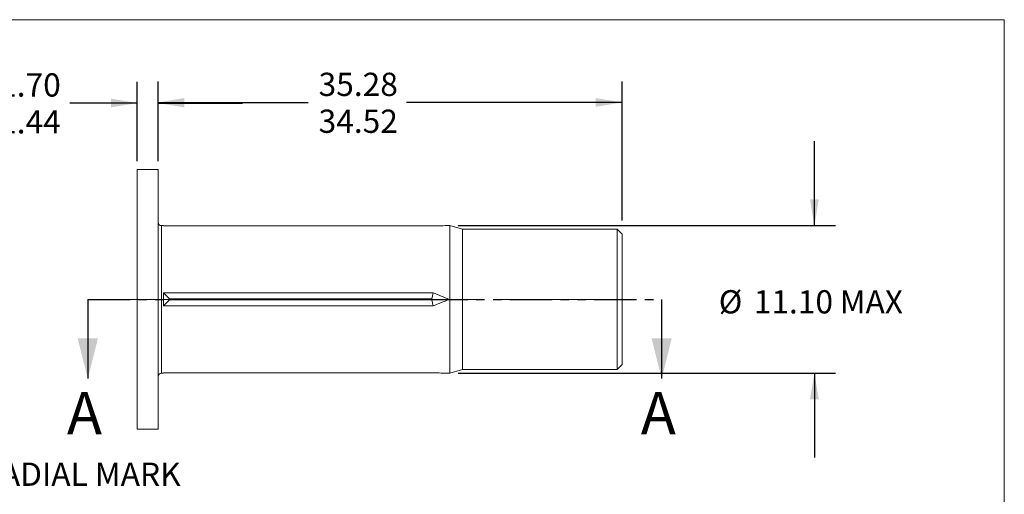
# Model space of a CAD drawing. Units: millimetres. Extents: x 8 to 270, y 5 to 208.
# Drawn here: x 122 to 270, y 137 to 208 of the extents above; entities that cross this region are included whole.
import ezdxf

# ---------------------------------------------------------------- set-up
doc = ezdxf.new("R2010")
doc.units = ezdxf.units.MM
doc.linetypes.add('CENTERX2', pattern=[20.32, 12.7, -2.54, 2.54, -2.54])
doc.linetypes.add('PHANTOM', pattern=[12.7, 6.35, -1.27, 1.27, -1.27, 1.27, -1.27])
doc.layers.add('LOGO__2', color=250, linetype='Continuous')
doc.styles.add('SLDTEXTSTYLE16', font='TXT', dxfattribs={"width": 0.75})
doc.dimstyles.new('SLDDIMSTYLE0', dxfattribs={"dimtxt": 3.5, "dimasz": 3.9624, "dimexe": 0, "dimexo": 0.0625, "dimgap": 0.875, "dimtad": 0, "dimtih": 1, "dimtoh": 1, "dimlfac": 0.5, "dimzin": 12, "dimdsep": 46, "dimtxsty": 'SLDTEXTSTYLE16', "dimsah": 1, "dimcen": 0.09, "dimadec": 0, "dimazin": 0, "dimlim": 1, "dimtp": 0.127, "dimtm": 0.127, "dimtfac": 1, "dimtofl": 0, "dimtmove": 0, "dimatfit": 3, "dimfxl": 0, "dimtolj": 1, "dimtzin": 4, "dimarcsym": 0})
doc.dimstyles.new('SLDDIMSTYLE1', dxfattribs={"dimtxt": 3.5, "dimasz": 3.9624, "dimexe": 0, "dimexo": 0.0625, "dimgap": 0.875, "dimtad": 0, "dimtih": 1, "dimtoh": 1, "dimlfac": 0.5, "dimzin": 4, "dimdsep": 46, "dimtxsty": 'SLDTEXTSTYLE16', "dimsah": 1, "dimcen": 0.09, "dimadec": 0, "dimazin": 0, "dimlim": 1, "dimtp": 0.38, "dimtm": 0.38, "dimtfac": 1, "dimtofl": 0, "dimtmove": 0, "dimatfit": 3, "dimfxl": 0, "dimtolj": 1, "dimtzin": 12, "dimarcsym": 0})
doc.dimstyles.new('SLDDIMSTYLE2', dxfattribs={"dimtxt": 3.5, "dimasz": 3.9624, "dimexe": 0, "dimexo": 0.0625, "dimgap": 0.875, "dimtad": 0, "dimtih": 1, "dimtoh": 1, "dimlfac": 0.5, "dimzin": 4, "dimdsep": 46, "dimtxsty": 'SLDTEXTSTYLE16', "dimsah": 1, "dimcen": 0.09, "dimadec": 0, "dimazin": 0, "dimtfac": 1, "dimtofl": 0, "dimtmove": 0, "dimatfit": 3, "dimfxl": 0, "dimtolj": 1, "dimarcsym": 0})

# ---------------------------------------------------------------- blocks, each defined once
blk = doc.blocks.new('*D7')
at = {"layer": 'LOGO__2'}
for p, q in [((139.55, 186.8), (139.55, 198.7)), ((142.69, 186.8), (142.69, 198.7)), ((139.55, 195.53), (129.42, 195.53)), ((142.69, 195.53), (155.39, 195.53))]:
    blk.add_line(p, q, dxfattribs=at)
for points in [[(139.55, 195.53), (135.59, 196.19), (135.59, 194.87)], [(142.69, 195.53), (146.66, 194.87), (146.66, 196.19)]]:
    blk.add_solid(points, dxfattribs=at)
at = {"layer": 'LOGO__2', "char_height": 3.5, "attachment_point": 1, "style": 'SLDTEXTSTYLE16'}
for s, insert in [('1.70', (118.78, 200)), ('1.44', (118.78, 194.45))]:
    blk.add_mtext(s, dxfattribs=dict(at, insert=insert))
blk = doc.blocks.new('*D8')
at = {"layer": 'LOGO__2'}
for p, q in [((142.69, 186.8), (142.69, 198.79)), ((212.49, 177.83), (212.49, 198.79)), ((142.69, 195.62), (165.25, 195.62)), ((212.49, 195.62), (180.06, 195.62))]:
    blk.add_line(p, q, dxfattribs=at)
for points in [[(142.69, 195.62), (146.66, 194.96), (146.66, 196.28)], [(212.49, 195.62), (208.53, 196.28), (208.53, 194.96)]]:
    blk.add_solid(points, dxfattribs=at)
at = {"layer": 'LOGO__2', "char_height": 3.5, "attachment_point": 1, "style": 'SLDTEXTSTYLE16'}
for s, insert in [('35.28', (166.84, 200.09)), ('34.52', (166.84, 194.54))]:
    blk.add_mtext(s, dxfattribs=dict(at, insert=insert))
blk = doc.blocks.new('*D9')
at = {"layer": 'LOGO__2'}
for p, q in [((241.43, 177.07), (241.43, 189.77)), ((187.83, 177.07), (244.6, 177.07)), ((187.83, 154.87), (244.6, 154.87)), ((241.43, 154.87), (241.43, 142.17))]:
    blk.add_line(p, q, dxfattribs=at)
for points in [[(241.43, 177.07), (242.09, 181.03), (240.77, 181.03)], [(241.43, 154.87), (240.77, 150.91), (242.09, 150.91)]]:
    blk.add_solid(points, dxfattribs=at)
at = {"layer": 'LOGO__2', "char_height": 3.5, "attachment_point": 1, "style": 'SLDTEXTSTYLE16'}
for s, insert in [('%%c', (227.04, 167.35)), ('11.10', (232.31, 167.35)), ('MAX', (245.24, 167.35))]:
    blk.add_mtext(s, dxfattribs=dict(at, insert=insert))

msp = doc.modelspace()

# ---------------------------------------------------------------- linework, layer by layer
at = {"color": 7, "linetype": 'Continuous', "lineweight": 0}
for p in [(8.38, 208.079), (270, 9.959)]:
    msp.add_line(p, (270, 208.079), dxfattribs=at)
at = {"color": 7, "linetype": 'Continuous', "lineweight": 15}
for p, q in [((142.695, 185.527), (139.555, 185.527)), ((139.555, 165.969), (139.555, 185.527)), ((142.695, 165.969), (142.695, 185.527)), ((143.495, 177.069), (143.195, 177.069)), ((143.195, 165.969), (143.195, 177.069)), ((184.077, 177.025), (143.515, 177.025)), ((186.562, 177.069), (186.495, 177.069)), ((188.495, 176.551), (186.562, 177.069)), ((186.562, 165.969), (186.562, 177.069)), ((211.735, 176.551), (188.495, 176.551)), ((188.495, 165.969), (188.495, 176.551)), ((212.495, 175.791), (211.735, 176.551)), ((211.735, 165.969), (211.735, 176.551)), ((212.495, 165.969), (212.495, 175.791)), ((139.555, 146.411), (139.555, 165.969)), ((142.695, 146.411), (142.695, 165.969)), ((143.195, 154.869), (143.195, 165.969)), ((143.515, 166.949), (184.077, 166.949)), ((144.428, 166.036), (143.515, 166.949)), ((144.428, 166.036), (144.428, 165.901)), ((183.895, 166.036), (144.428, 166.036)), ((183.895, 166.036), (184.077, 166.949)), ((184.058, 165.969), (183.895, 166.036)), ((183.895, 165.901), (184.058, 165.969)), ((184.058, 165.969), (186.495, 165.969)), ((186.562, 154.869), (186.562, 165.969)), ((188.495, 155.387), (188.495, 165.969)), ((211.735, 155.387), (211.735, 165.969)), ((212.495, 156.147), (212.495, 165.969)), ((144.428, 165.901), (143.515, 164.989)), ((184.077, 164.989), (143.515, 164.989)), ((144.428, 165.901), (183.895, 165.901)), ((183.895, 165.901), (184.077, 164.989)), ((211.735, 155.387), (212.495, 156.147)), ((143.195, 154.869), (143.495, 154.869)), ((143.515, 154.912), (184.077, 154.912)), ((186.495, 154.869), (186.562, 154.869)), ((186.562, 154.869), (188.495, 155.387)), ((188.495, 155.387), (211.735, 155.387)), ((139.555, 146.411), (142.695, 146.411))]:
    msp.add_line(p, q, dxfattribs=at)
at = {"color": 7, "linetype": 'PHANTOM', "lineweight": 30}
msp.add_line((132.119, 165.969), (218.451, 165.969), dxfattribs=at)
at = {"color": 7, "linetype": 'Continuous', "lineweight": 30}
for p, q in [((132.119, 165.969), (132.119, 154.031)), ((218.451, 165.969), (218.451, 154.031))]:
    msp.add_line(p, q, dxfattribs=at)
at = {"color": 7, "linetype": 'Continuous', "lineweight": 15, "flags": 128}
for points in [[(143.515, 177.025), (143.497, 177.064), (143.495, 177.069)], [(143.495, 154.869), (143.497, 154.874), (143.515, 154.912)]]:
    msp.add_lwpolyline(points, dxfattribs=at)
at = {"color": 7, "linetype": 'Continuous', "lineweight": 15}
for centre, radius, start, end in [((143.195, 177.569), 0.5, 180, 270), ((186.52, 108.153), 68.916, 90.02101, 92.03193), ((167.258, 165.969), 23.763, 177.63693, 182.36307), ((120.915, 7.585), 171.424, 67.50762, 68.37971), ((120.915, 324.352), 171.424, 291.62029, 292.49238), ((143.195, 154.369), 0.5, 90, 180), ((186.52, 223.784), 68.916, 267.96807, 269.97899)]:
    msp.add_arc(centre, radius, start, end, dxfattribs=at)
at = {"color": 7, "linetype": 'Continuous', "lineweight": 30}
for points in [[(132.119, 154.031), (133.643, 160.127), (130.595, 160.127)], [(218.451, 154.031), (219.975, 160.127), (216.927, 160.127)]]:
    msp.add_solid(points, dxfattribs=at)
at = {"layer": 'LOGO__2', "color": 7, "linetype": 'CENTERX2', "lineweight": 0}
msp.add_line((137.555, 165.969), (214.495, 165.969), dxfattribs=at)

# ---------------------------------------------------------------- texts
at = {"color": 7, "linetype": 'Continuous', "char_height": 6.35, "attachment_point": 1, "style": 'SLDTEXTSTYLE16'}
for insert in [(128.988, 152.014), (215.32, 152.014)]:
    msp.add_mtext('A', dxfattribs=dict(at, insert=insert))
at = {"layer": 'LOGO__2', "insert": (116.004, 141.392), "char_height": 3.5, "attachment_point": 1, "style": 'SLDTEXTSTYLE16'}
msp.add_mtext('RADIAL MARK', dxfattribs=at)

# ---------------------------------------------------------------- dimensions: what is measured, and where the dimension line sits
at = {"layer": 'LOGO__2'}
for base, p1, dimstyle, picture, middle in [((142.695, 195.527), (139.555, 185.527), 'SLDDIMSTYLE0', '*D7', (123.307, 195.527)), ((142.695, 195.619), (212.495, 175.791), 'SLDDIMSTYLE1', '*D8', (172.655, 195.619))]:
    dim = msp.add_linear_dim(base=base, p1=p1, p2=(142.695, 185.527), dimstyle=dimstyle, dxfattribs=at)
    dim.commit()
    dim.dimension.update_dxf_attribs({"geometry": picture, "text_midpoint": middle, "dimtype": 160})
dim = msp.add_linear_dim(base=(241.429, 154.869), p1=(186.562, 177.069), p2=(186.562, 154.869), angle=90, text='%%c<>', dimstyle='SLDDIMSTYLE2', dxfattribs=at)
dim.commit()
dim.dimension.update_dxf_attribs({"geometry": '*D9', "text_midpoint": (241.429, 165.659), "dimtype": 160})

doc.saveas('drawing.dxf')
